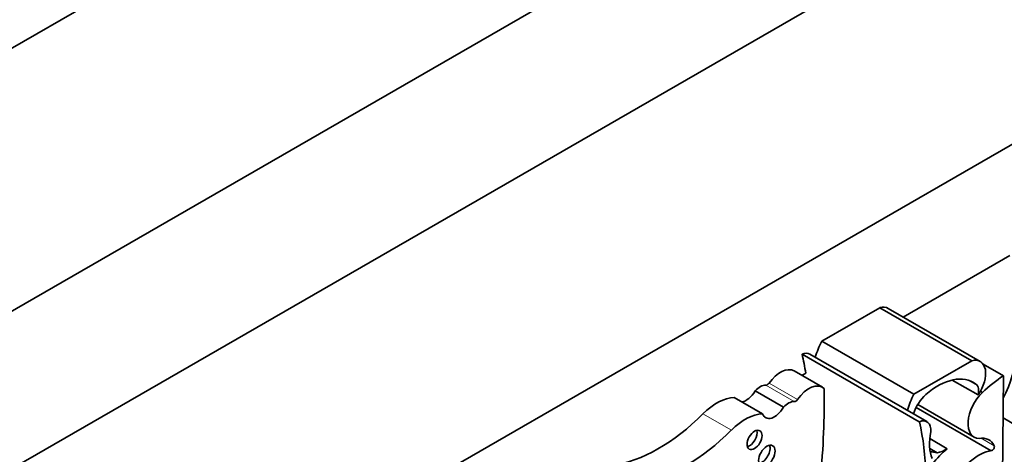
# Model space of a CAD drawing. Units: millimetres. Extents: x 0 to 1356, y 0 to 1145.
# Drawn here: x 1219 to 1234, y 276 to 283 of the extents above; entities that cross this region are included whole.
import ezdxf

# ---------------------------------------------------------------- set-up
doc = ezdxf.new("R2010")
doc.units = ezdxf.units.MM
doc.layers.add('DV6_Défaut', color=7, linetype='Continuous')
doc.layers.add('Défaut', color=7, linetype='Continuous')

# ---------------------------------------------------------------- blocks, each defined once
blk = doc.blocks.new('SE5')
at = {"layer": 'DV6_Défaut', "color": 7, "linetype": 'Continuous', "lineweight": 35}
for p, q in [((1211.365, 277.942), (1246.72, 298.354)), ((1243.184, 292.23), (1214.9, 275.9)), ((1245.306, 291.006), (1217.021, 274.676)), ((1241.381, 284.821), (1220.946, 273.022)), ((1234.028, 278.868), (1232.376, 277.915)), ((1231.113, 277.541), (1232.013, 278.06)), ((1233.441, 277.236), (1232.013, 278.06)), ((1233.57, 277.225), (1232.142, 278.049)), ((1232.541, 276.716), (1231.113, 277.541)), ((1232.625, 276.289), (1230.808, 277.338)), ((1232.744, 276.29), (1230.926, 277.339)), ((1232.541, 276.716), (1233.441, 277.236)), ((1233.928, 277.002), (1233.616, 277.183)), ((1231.122, 276.823), (1230.682, 277.077)), ((1230.864, 277.042), (1230.804, 277.007)), ((1233.928, 277.002), (1233.914, 275.316)), ((1233.537, 276.705), (1233.136, 276.936)), ((1233.503, 276.873), (1233.42, 276.921)), ((1230.517, 276.513), (1230.077, 276.767)), ((1233.603, 276.744), (1233.573, 276.762)), ((1230.194, 276.411), (1229.754, 276.665)), ((1232.6, 276.554), (1233.477, 276.048)), ((1233.741, 275.839), (1232.577, 276.511)), ((1235.597, 275.38), (1233.923, 276.347)), ((1233.058, 275.869), (1232.787, 276.026)), ((1232.901, 275.807), (1232.787, 275.873))]:
    blk.add_line(p, q, dxfattribs=at)
at = {"layer": 'DV6_Défaut', "color": 7, "linetype": 'Continuous', "lineweight": 18}
for p, q in [((1230.686, 276.602), (1230.246, 276.856)), ((1230.735, 276.634), (1230.294, 276.888)), ((1229.71, 276.157), (1229.269, 276.411)), ((1233.786, 275.914), (1233.584, 276.031))]:
    blk.add_line(p, q, dxfattribs=at)
at = {"layer": 'DV6_Défaut', "color": 7, "linetype": 'Continuous', "lineweight": 35}
for centre, major_axis, start_param, end_param in [((1231.94, 277.699), (-0.202, -0.35), 3.141593, 3.669328), ((1231.58, 277.349), (-0.434, -0.752), 4.789948, 5.109526), ((1230.781, 277.088), (-0.145, -0.251), 3.141593, 3.79677), ((1227.33, 274.366), (2.529, 4.38), -0.630845, -0.549645), ((1233.424, 276.89), (-0.479, -0.83), 1.617573, 2.430926), ((1233.368, 276.875), (-0.202, -0.35), 1.414803, 3.669328), ((1230.471, 276.711), (-0.211, -0.366), 3.141593, 4.557632), ((1232.913, 275.948), (-0.549, -0.952), 3.065653, 4.171544), ((1234.02, 275.469), (0.973, 1.686), 0.852273, 1.093035), ((1230.154, 276.602), (0.139, 0.241), 0.298016, 1.185911), ((1230.267, 276.916), (-0.0325, -0.0563), 0.298016, 1.41604), ((1230.911, 276.457), (-0.211, -0.366), 3.011787, 4.557632), ((1233.383, 276.677), (0.115, 0.199), 5.167773, 6.236784), ((1229.938, 276.844), (0.137, 0.238), 3.599141, 4.723145), ((1222.818, 271.765), (5.891, 10.204), -0.904028, -0.761483), ((1233.008, 276.525), (-0.434, -0.752), 4.789948, 5.109526), ((1232.807, 276.426), (0.211, 0.365), 1.063649, 1.935413), ((1233.707, 276.447), (0.23, 0.399), 1.10912, 3.433397), ((1229.486, 275.86), (0.441, 0.764), 0.340806, 1.139177), ((1230.594, 276.348), (0.139, 0.241), 0.298016, 1.185911), ((1230.708, 276.661), (-0.0325, -0.0563), 0.298016, 1.41604), ((1228.582, 278.164), (-1.404, -2.431), 0.421097, 1.139177), ((1229.926, 275.606), (0.441, 0.764), 0.340806, 1.139177), ((1230.378, 276.59), (0.137, 0.238), 2.684044, 4.723145), ((1232.599, 276.038), (-0.145, -0.251), 2.259343, 3.79677), ((1229.148, 273.317), (2.529, 4.38), 5.29792, 5.73354), ((1229.022, 277.91), (-1.404, -2.431), 0.421097, 1.139177), ((1229.993, 276.05), (0.082, 0.142), 3.634734, 5.790044), ((1233.397, 276.3), (-0.434, -0.752), 5.245947, 5.863693), ((1230.183, 275.805), (0.09, 0.156), 3.589934, 5.834844), ((1233.431, 275.532), (-0.274, -0.475), 2.763041, 3.606533), ((1233.596, 277.53), (0.947, 1.64), 3.28378, 3.381864), ((1233.152, 275.276), (0.402, 0.696), 0.951855, 1.388355), ((1233.035, 276.288), (-0.265, -0.459), 0.419383, 0.846193), ((1233.546, 275.112), (-0.401, -0.695), 3.576286, 4.727359), ((1233.756, 275.882), (-0.0233, -0.0404), 0.29776, 2.763041)]:
    blk.add_ellipse(centre, major_axis=major_axis, ratio=0.57735, start_param=start_param, end_param=end_param, dxfattribs=at)
for centre, major_axis in [((1230.07, 276.006), (0.082, 0.142)), ((1230.26, 275.76), (0.09, 0.156))]:
    blk.add_ellipse(centre, major_axis=major_axis, ratio=0.57735, dxfattribs=at)

msp = doc.modelspace()

# ---------------------------------------------------------------- block references
at = {"layer": 'Défaut'}
msp.add_blockref('SE5', (0, 0), dxfattribs=at)

doc.saveas('drawing.dxf')
